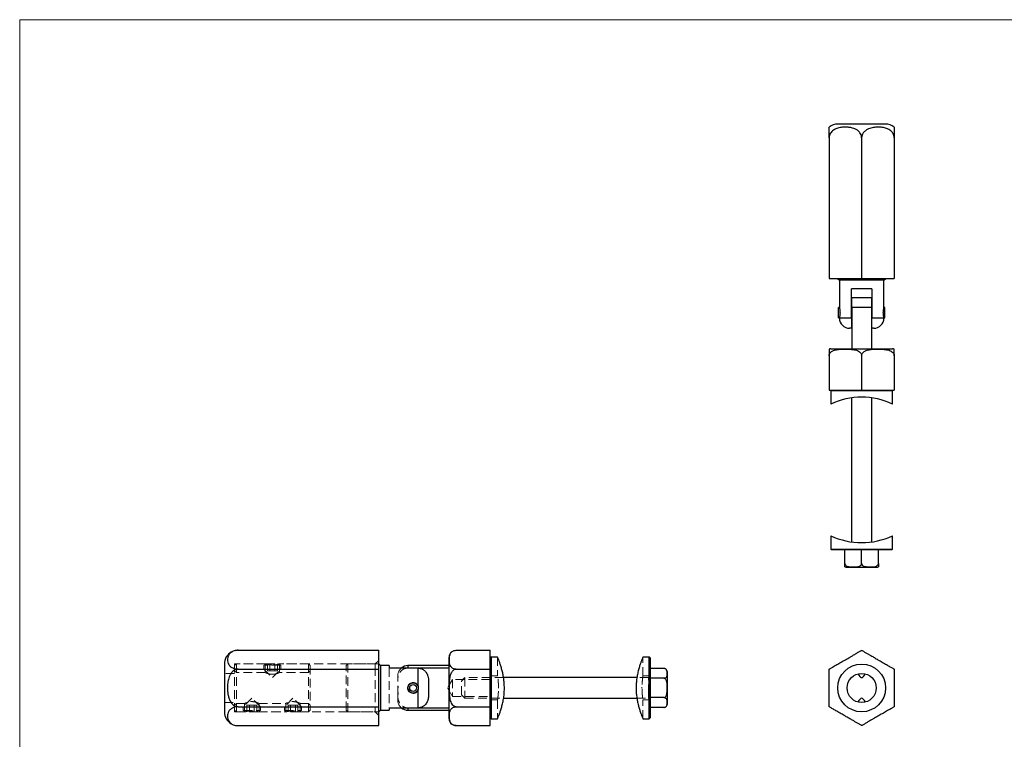
# Model space of a CAD drawing. Units: millimetres. Extents: x 10 to 584, y 10 to 410.
# Drawn here: x 10 to 297, y 200 to 410 of the extents above; entities that cross this region are included whole.
import ezdxf

# ---------------------------------------------------------------- set-up
doc = ezdxf.new("R2010")
doc.units = ezdxf.units.MM
doc.header["$LTSCALE"] = 2
doc.linetypes.add('HIDDEN', pattern=[1.905, 1.27, -0.635])

msp = doc.modelspace()

# ---------------------------------------------------------------- linework, layer by layer
at = {"color": 7, "linetype": 'Continuous', "lineweight": 18}
for p, q in [((584, 410), (10, 410)), ((10, 410), (10, 10))]:
    msp.add_line(p, q, dxfattribs=at)
at = {"color": 7, "linetype": 'Continuous', "lineweight": 25}
for p, q in [((251.94, 379.58), (248.45, 379.58)), ((262.39, 379.58), (251.94, 379.58)), ((245.92, 375.58), (245.92, 334.58)), ((255.42, 375.58), (255.42, 334.58)), ((264.92, 375.58), (264.92, 334.58)), ((245.92, 334.58), (255.42, 334.58)), ((248.42, 334.58), (248.92, 334.08)), ((248.92, 334.08), (248.92, 326.09)), ((261.92, 334.08), (248.92, 334.08)), ((255.42, 334.58), (264.92, 334.58)), ((261.92, 334.08), (262.42, 334.58)), ((261.92, 326.09), (261.92, 334.08)), ((258.42, 331.56), (252.42, 331.56)), ((252.42, 323.06), (252.42, 331.56)), ((258.42, 331.56), (258.42, 323.06)), ((252.52, 329.06), (258.32, 329.06)), ((248.93, 326.06), (248.67, 326.06)), ((248.67, 323.06), (248.67, 326.06)), ((252.52, 326.06), (252.42, 326.06)), ((252.52, 326.06), (252.52, 314.06)), ((258.32, 326.06), (252.52, 326.06)), ((258.42, 326.06), (258.32, 326.06)), ((258.32, 326.06), (258.32, 314.06)), ((262.17, 326.06), (261.91, 326.06)), ((262.17, 323.06), (262.17, 326.06)), ((248.67, 323.06), (248.92, 323.06)), ((248.93, 323.06), (252.42, 323.06)), ((252.42, 323.06), (252.52, 323.06)), ((258.32, 323.06), (258.42, 323.06)), ((258.42, 323.06), (261.91, 323.06)), ((261.91, 323.06), (262.17, 323.06)), ((261.91, 323.06), (261.92, 323.03)), ((252.42, 320.06), (251.92, 320.06)), ((258.92, 320.06), (258.42, 320.06)), ((246.45, 314.06), (255.42, 314.06)), ((255.42, 314.06), (264.39, 314.06)), ((245.92, 312.06), (245.92, 302.06)), ((255.42, 312.06), (255.42, 302.06)), ((264.92, 312.06), (264.92, 302.06)), ((245.92, 302.06), (255.42, 302.06)), ((246.67, 302.06), (246.42, 301.81)), ((246.42, 301.81), (246.42, 297.96)), ((264.42, 301.81), (246.42, 301.81)), ((255.42, 302.06), (264.92, 302.06)), ((264.42, 301.81), (264.17, 302.06)), ((264.42, 297.96), (264.42, 301.81)), ((252.42, 299.74), (252.42, 257.78)), ((258.42, 257.78), (258.42, 299.75)), ((246.42, 259.57), (246.42, 255.71)), ((264.42, 255.71), (264.42, 259.56)), ((246.42, 255.71), (246.67, 255.46)), ((246.42, 255.71), (264.42, 255.71)), ((264.17, 255.46), (246.67, 255.46)), ((250.52, 251.46), (250.52, 255.46)), ((255.42, 251.46), (255.42, 255.46)), ((260.32, 251.46), (260.32, 255.46)), ((264.17, 255.46), (264.42, 255.71)), ((250.76, 250.46), (260.08, 250.46)), ((73.66, 226.18), (114.66, 226.18)), ((114.66, 220.7), (114.66, 226.18)), ((135.18, 206.24), (135.18, 224.18)), ((137.18, 226.18), (147.18, 226.18)), ((147.18, 220.7), (147.18, 226.18)), ((147.43, 224.21), (147.18, 223.96)), ((149.29, 224.21), (147.43, 224.21)), ((147.43, 224.21), (147.43, 206.21)), ((193.53, 224.21), (191.66, 224.21)), ((193.78, 223.96), (193.53, 224.21)), ((193.53, 215.21), (193.53, 224.21)), ((193.78, 223.96), (193.78, 215.21)), ((69.66, 222.18), (69.66, 208.24)), ((115.16, 221.71), (114.66, 222.21)), ((117.68, 221.71), (115.16, 221.71)), ((115.16, 221.71), (115.16, 208.71)), ((117.68, 221.71), (117.68, 220.98)), ((123.18, 221.03), (122.88, 220.98)), ((135.18, 221.71), (123.18, 221.71)), ((123.18, 221.03), (135.18, 221.03)), ((73.66, 220.7), (114.66, 220.7)), ((114.66, 209.73), (114.66, 220.7)), ((126.18, 220.98), (117.68, 220.98)), ((126.18, 215.6), (126.18, 220.98)), ((137.18, 220.7), (147.18, 220.7)), ((147.18, 209.73), (147.18, 220.7)), ((189.91, 218.21), (151.05, 218.21)), ((197.78, 220.87), (193.78, 220.87)), ((198.78, 210.55), (198.78, 219.87)), ((129.18, 217.01), (129.18, 213.41)), ((197.78, 218.04), (193.78, 218.04)), ((126.18, 209.44), (126.18, 214.82)), ((193.53, 206.21), (193.53, 215.21)), ((193.78, 215.21), (193.78, 206.46)), ((197.78, 212.38), (193.78, 212.38)), ((73.66, 209.73), (114.66, 209.73)), ((114.66, 204.24), (114.66, 209.73)), ((137.18, 209.73), (147.18, 209.73)), ((147.18, 204.24), (147.18, 209.73)), ((151.04, 212.21), (189.92, 212.21)), ((197.78, 209.55), (193.78, 209.55)), ((114.66, 208.21), (115.16, 208.71)), ((115.16, 208.71), (117.68, 208.71)), ((117.68, 209.44), (126.18, 209.44)), ((117.68, 209.44), (117.68, 208.71)), ((123.18, 209.39), (135.18, 209.39)), ((123.18, 208.71), (135.18, 208.71)), ((73.66, 204.24), (114.66, 204.24)), ((137.18, 204.24), (147.18, 204.24)), ((147.18, 206.46), (147.43, 206.21)), ((147.43, 206.21), (149.29, 206.21)), ((191.67, 206.21), (193.53, 206.21)), ((193.53, 206.21), (193.78, 206.46))]:
    msp.add_line(p, q, dxfattribs=at)
at = {"color": 7, "linetype": 'HIDDEN', "lineweight": 18}
for p, q in [((149.28, 224.21), (149.28, 218.7)), ((191.68, 218.7), (191.68, 224.21)), ((72.66, 222.21), (72.66, 208.21)), ((81.85, 222.21), (72.66, 222.21)), ((73.16, 222.21), (72.66, 221.71)), ((73.16, 222.21), (73.16, 208.21)), ((81.58, 222.21), (73.16, 222.21)), ((81.85, 222.21), (81.16, 221.81)), ((86.16, 221.81), (81.16, 221.81)), ((81.16, 221.81), (81.16, 220.71)), ((81.56, 222.21), (81.56, 219.7)), ((81.85, 222.21), (85.47, 222.21)), ((82.21, 220.21), (82.21, 222.21)), ((82.94, 220.21), (82.94, 222.21)), ((83.5, 221.9), (83.87, 221.9)), ((84.38, 220.21), (84.38, 222.21)), ((85.1, 220.21), (85.1, 222.21)), ((113.66, 222.21), (85.47, 222.21)), ((86.16, 221.81), (85.47, 222.21)), ((94.16, 222.21), (85.74, 222.21)), ((85.76, 219.7), (85.76, 222.21)), ((86.16, 220.71), (86.16, 221.81)), ((94.16, 208.21), (94.16, 222.21)), ((94.66, 221.71), (94.16, 222.21)), ((94.66, 221.71), (94.66, 208.71)), ((105.66, 222.21), (105.16, 221.71)), ((105.16, 208.71), (105.16, 221.71)), ((105.66, 222.21), (105.66, 208.21)), ((114.66, 222.21), (105.66, 222.21)), ((114.66, 223.21), (113.66, 222.21)), ((113.66, 222.21), (113.66, 221.27)), ((113.66, 221.27), (113.66, 208.21)), ((123.18, 221.03), (123.18, 221.71)), ((72.66, 219.46), (69.66, 219.46)), ((73.16, 219.71), (72.66, 220.21)), ((81.59, 219.71), (73.16, 219.71)), ((81.16, 220.71), (86.16, 220.71)), ((81.16, 220.71), (83.66, 218.21)), ((82.21, 220.21), (82.94, 220.21)), ((82.94, 220.21), (84.38, 220.21)), ((83.89, 219.21), (83.43, 219.2)), ((83.66, 218.21), (86.16, 220.71)), ((84.38, 220.21), (85.1, 220.21)), ((94.16, 219.71), (85.74, 219.71)), ((94.66, 220.21), (94.16, 219.71)), ((117.68, 220.98), (117.68, 209.44)), ((120.18, 217.17), (120.18, 218.71)), ((126.18, 220.98), (126.18, 215.6)), ((139.78, 218.21), (138.78, 217.21)), ((139.78, 218.21), (139.78, 212.21)), ((151.05, 218.21), (139.78, 218.21)), ((149.28, 218.71), (147.18, 218.71)), ((193.28, 218.21), (189.91, 218.21)), ((193.78, 218.71), (191.68, 218.71)), ((193.78, 218.71), (193.28, 218.21)), ((193.28, 213.71), (193.28, 218.21)), ((120.18, 213.25), (120.18, 217.17)), ((120.28, 215.75), (120.18, 215.75)), ((120.28, 215.74), (120.18, 215.74)), ((120.28, 215.69), (120.18, 215.69)), ((120.28, 215.6), (120.18, 215.6)), ((120.28, 215.6), (120.18, 215.6)), ((120.28, 215.58), (120.18, 215.58)), ((120.28, 215.56), (120.18, 215.56)), ((120.28, 215.53), (120.18, 215.53)), ((120.28, 215.53), (120.18, 215.53)), ((120.28, 215.53), (120.18, 215.53)), ((120.28, 215.53), (120.18, 215.53)), ((120.28, 215.53), (120.18, 215.53)), ((120.28, 215.52), (120.18, 215.52)), ((120.28, 215.52), (120.18, 215.52)), ((120.28, 215.52), (120.18, 215.52)), ((120.28, 215.51), (120.18, 215.51)), ((120.28, 215.48), (120.18, 215.48)), ((120.28, 215.47), (120.18, 215.47)), ((120.28, 215.45), (120.18, 215.45)), ((120.28, 215.44), (120.18, 215.44)), ((120.28, 215.42), (120.18, 215.42)), ((120.28, 215.42), (120.18, 215.42)), ((120.28, 215.41), (120.18, 215.41)), ((120.28, 215.41), (120.18, 215.41)), ((120.28, 215.41), (120.18, 215.41)), ((120.28, 215.4), (120.18, 215.4)), ((120.28, 215.4), (120.18, 215.4)), ((120.28, 215.4), (120.18, 215.4)), ((120.28, 215.39), (120.18, 215.39)), ((120.28, 215.39), (120.18, 215.39)), ((120.28, 215.37), (120.18, 215.37)), ((120.28, 215.36), (120.18, 215.36)), ((120.28, 215.35), (120.18, 215.35)), ((120.28, 215.33), (120.18, 215.33)), ((120.28, 215.31), (120.18, 215.31)), ((120.28, 215.28), (120.18, 215.28)), ((120.28, 215.25), (120.18, 215.25)), ((120.28, 215.75), (120.28, 215.62)), ((120.28, 215.45), (120.28, 215.42)), ((120.28, 215.41), (120.28, 215.21)), ((124.68, 216.76), (124.61, 216.76)), ((124.93, 216.74), (124.68, 216.76)), ((136.18, 217.71), (134.68, 215.21)), ((136.18, 217.71), (136.18, 212.71)), ((147.18, 217.71), (136.18, 217.71)), ((138.78, 213.21), (138.78, 217.21)), ((149.57, 215.42), (149.57, 215.15)), ((151.28, 215.35), (151.25, 214.33)), ((191.39, 215.21), (191.39, 215.42)), ((120.28, 215.21), (120.18, 215.21)), ((120.28, 215.2), (120.18, 215.2)), ((120.28, 213.87), (120.18, 213.87)), ((120.28, 213.86), (120.18, 213.86)), ((120.28, 213.82), (120.18, 213.82)), ((120.28, 213.8), (120.18, 213.8)), ((120.28, 213.74), (120.18, 213.74)), ((120.28, 213.74), (120.18, 213.74)), ((120.28, 213.74), (120.18, 213.74)), ((120.28, 213.73), (120.18, 213.73)), ((120.28, 213.68), (120.18, 213.68)), ((120.28, 213.66), (120.18, 213.66)), ((120.28, 213.65), (120.18, 213.65)), ((120.28, 213.62), (120.18, 213.62)), ((120.28, 213.62), (120.18, 213.62)), ((120.28, 213.59), (120.18, 213.59)), ((120.28, 213.59), (120.18, 213.59)), ((120.28, 213.51), (120.18, 213.51)), ((120.28, 213.5), (120.18, 213.5)), ((120.28, 213.5), (120.18, 213.5)), ((120.28, 213.48), (120.18, 213.48)), ((120.28, 213.48), (120.18, 213.48)), ((120.28, 213.48), (120.18, 213.48)), ((120.28, 213.48), (120.18, 213.48)), ((120.28, 213.46), (120.18, 213.46)), ((120.28, 213.46), (120.18, 213.46)), ((120.28, 213.45), (120.18, 213.45)), ((120.28, 213.37), (120.18, 213.37)), ((120.28, 213.37), (120.18, 213.37)), ((120.28, 213.33), (120.18, 213.33)), ((120.28, 213.32), (120.18, 213.32)), ((120.18, 211.71), (120.18, 213.25)), ((126.18, 214.82), (126.18, 209.44)), ((134.68, 215.21), (136.18, 212.71)), ((136.18, 212.71), (147.18, 212.71)), ((138.78, 213.21), (139.78, 212.21)), ((191.39, 215.15), (191.39, 215.21)), ((193.28, 212.21), (193.28, 213.71)), ((69.66, 210.96), (72.66, 210.96)), ((72.66, 210.21), (73.16, 210.71)), ((73.16, 210.71), (75.59, 210.71)), ((77.66, 212.21), (75.16, 209.71)), ((80.16, 209.71), (75.16, 209.71)), ((75.16, 209.71), (75.16, 208.61)), ((75.56, 210.72), (75.56, 208.21)), ((76.94, 210.21), (76.21, 210.21)), ((76.21, 210.21), (76.21, 208.21)), ((76.94, 210.21), (76.94, 208.21)), ((78.38, 210.21), (76.94, 210.21)), ((80.16, 209.71), (77.66, 212.21)), ((77.66, 211.23), (77.89, 211.21)), ((79.1, 210.21), (78.38, 210.21)), ((78.38, 210.21), (78.38, 208.21)), ((79.1, 210.21), (79.1, 208.21)), ((79.74, 210.71), (87.59, 210.71)), ((79.76, 208.21), (79.76, 210.72)), ((80.16, 208.61), (80.16, 209.71)), ((89.66, 212.21), (87.16, 209.71)), ((92.16, 209.71), (87.16, 209.71)), ((87.16, 209.71), (87.16, 208.61)), ((87.56, 210.72), (87.56, 208.21)), ((88.94, 210.21), (88.21, 210.21)), ((88.21, 210.21), (88.21, 208.21)), ((88.94, 210.21), (88.94, 208.21)), ((90.38, 210.21), (88.94, 210.21)), ((92.16, 209.71), (89.66, 212.21)), ((89.66, 211.23), (89.89, 211.21)), ((91.1, 210.21), (90.38, 210.21)), ((90.38, 210.21), (90.38, 208.21)), ((91.1, 210.21), (91.1, 208.21)), ((91.74, 210.71), (94.16, 210.71)), ((91.76, 208.21), (91.76, 210.72)), ((92.16, 208.61), (92.16, 209.71)), ((94.16, 210.71), (94.66, 210.21)), ((139.78, 212.21), (151.04, 212.21)), ((147.18, 211.71), (149.28, 211.71)), ((149.28, 211.71), (149.28, 206.21)), ((189.92, 212.21), (193.28, 212.21)), ((191.68, 206.21), (191.68, 211.71)), ((191.68, 211.71), (193.78, 211.71)), ((193.28, 212.21), (193.78, 211.71)), ((72.66, 208.71), (73.16, 208.21)), ((72.66, 208.21), (75.85, 208.21)), ((73.16, 208.21), (75.58, 208.21)), ((75.16, 208.61), (80.16, 208.61)), ((75.16, 208.61), (75.85, 208.21)), ((79.47, 208.21), (75.85, 208.21)), ((77.66, 208.53), (77.5, 208.53)), ((77.87, 208.52), (77.66, 208.53)), ((79.47, 208.21), (80.16, 208.61)), ((79.47, 208.21), (87.85, 208.21)), ((79.74, 208.21), (87.58, 208.21)), ((87.16, 208.61), (92.16, 208.61)), ((87.16, 208.61), (87.85, 208.21)), ((91.47, 208.21), (87.85, 208.21)), ((89.66, 208.53), (89.5, 208.53)), ((91.47, 208.21), (92.16, 208.61)), ((91.47, 208.21), (113.66, 208.21)), ((91.74, 208.21), (94.16, 208.21)), ((94.16, 208.21), (94.66, 208.71)), ((105.16, 208.71), (105.66, 208.21)), ((105.66, 208.21), (114.66, 208.21)), ((113.66, 208.21), (114.66, 207.21)), ((123.18, 208.71), (123.18, 209.39))]:
    msp.add_line(p, q, dxfattribs=at)
at = {"color": 8, "linetype": 'Continuous', "lineweight": 25}
for p, q in [((123.18, 221.71), (123.18, 221.03)), ((123.18, 209.39), (123.18, 208.71))]:
    msp.add_line(p, q, dxfattribs=at)
at = {"color": 7, "linetype": 'Continuous', "lineweight": 25, "flags": 128}
for points in [[(73.43, 226.17), (72.76, 226.08), (72.69, 226.06)], [(198.11, 220.81), (197.93, 220.86), (197.73, 220.87)], [(136.49, 204.36), (136.85, 204.27), (137.25, 204.24)]]:
    msp.add_lwpolyline(points, dxfattribs=at)
at = {"color": 7, "linetype": 'Continuous', "lineweight": 25}
for centre, radius in [((255.42, 215.21), 6.97), ((255.42, 215.21), 4.25), ((124.68, 215.21), 1.5), ((124.68, 215.21), 1)]:
    msp.add_circle(centre, radius, dxfattribs=at)
at = {"color": 7, "linetype": 'HIDDEN', "lineweight": 18}
msp.add_circle((124.68, 215.21), 1.6, dxfattribs=at)
at = {"color": 7, "linetype": 'Continuous', "lineweight": 25}
for centre, radius, start, end in [((248.45, 375.58), 4, 90, 129.2296), ((262.39, 375.58), 4, 50.7525, 90), ((251.92, 323.06), 3, 180.6744, 270), ((258.92, 323.06), 3, 270, 359.3186), ((246.45, 312.06), 2, 90, 105.4006), ((264.39, 312.06), 2, 74.6051, 90), ((255.42, 278.76), 21.2, 64.879, 115.0673), ((255.42, 278.76), 21.2, 244.879, 295.0673), ((250.76, 251.46), 1, 255.8965, 270), ((260.08, 251.46), 1, 270, 284.1191), ((73.66, 222.18), 4, 118.1739, 180), ((73.66, 222.18), 4, 91.5557, 93.3076), ((137.18, 224.18), 2, 129.6523, 180), ((123.18, 218.71), 3, 90, 130.9373), ((197.78, 219.87), 1, 0, 51.9285), ((197.78, 210.55), 1, 306.6417, 0), ((73.66, 208.24), 4, 180, 240.314), ((123.18, 211.71), 3, 229.0627, 270), ((137.18, 206.24), 2, 180, 231.6116)]:
    msp.add_arc(centre, radius, start, end, dxfattribs=at)
at = {"color": 7, "linetype": 'HIDDEN', "lineweight": 18}
for centre, radius, start, end in [((123.18, 218.71), 3, 130.9373, 180), ((124.68, 215.21), 1.55, 343.8468, 24.6022), ((123.18, 211.71), 3, 180, 229.0627)]:
    msp.add_arc(centre, radius, start, end, dxfattribs=at)
at = {"color": 7, "linetype": 'Continuous', "lineweight": 25}
for points, knots in [([(245.92, 375.58), (245.92, 375.82), (245.92, 376.28), (245.92, 376.85), (245.92, 377.28), (245.92, 377.66), (245.92, 378.01), (245.92, 378.37), (245.92, 378.6), (245.92, 378.71), (245.92, 378.68), (245.92, 378.68)], [0, 0, 0, 0, 0.100919, 0.201507, 0.275383, 0.351351, 0.465168, 0.581999, 0.788278, 0.999749, 1, 1, 1, 1]), ([(255.42, 375.58), (255.42, 375.65), (255.41, 375.95), (255.28, 376.47), (254.96, 377.02), (254.58, 377.45), (254.1, 377.83), (253.48, 378.17), (252.65, 378.46), (251.71, 378.64), (250.6, 378.7), (249.42, 378.62), (248.41, 378.38), (247.66, 378.07), (247.17, 377.78), (246.7, 377.4), (246.29, 376.9), (245.98, 376.28), (245.94, 375.8), (245.92, 375.58)], [0, 0, 0, 0, 0.015422, 0.064561, 0.11579, 0.15605, 0.197438, 0.261828, 0.327892, 0.413357, 0.500077, 0.60385, 0.709796, 0.756039, 0.80288, 0.84921, 0.897135, 0.952257, 1, 1, 1, 1]), ([(264.92, 375.58), (264.9, 375.82), (264.86, 376.28), (264.58, 376.85), (264.25, 377.28), (263.83, 377.66), (263.3, 378.01), (262.48, 378.37), (261.43, 378.62), (260.14, 378.71), (259.03, 378.63), (258.12, 378.43), (257.37, 378.18), (256.72, 377.83), (256.21, 377.39), (255.82, 376.94), (255.49, 376.34), (255.45, 375.83), (255.42, 375.58)], [0, 0, 0, 0, 0.050477, 0.100789, 0.13774, 0.175737, 0.232665, 0.291101, 0.394276, 0.500049, 0.613768, 0.671945, 0.730693, 0.810038, 0.849606, 0.890161, 0.946658, 1, 1, 1, 1]), ([(264.92, 378.68), (264.92, 378.66), (264.92, 378.63), (264.92, 378.43), (264.92, 378.18), (264.92, 377.83), (264.92, 377.39), (264.92, 376.94), (264.92, 376.34), (264.92, 375.83), (264.92, 375.58)], [0, 0, 0, 0, 0.227399, 0.343774, 0.461291, 0.620009, 0.699158, 0.780283, 0.893297, 1, 1, 1, 1]), ([(252.52, 326.06), (252.52, 326.37), (252.52, 326.98), (252.52, 327.81), (252.52, 328.46), (252.52, 328.86), (252.52, 329.04), (252.52, 329.05), (252.52, 329.06)], [0, 0, 0, 0, 0.168263, 0.336364, 0.508821, 0.69613, 0.846044, 1, 1, 1, 1]), ([(258.32, 329.06), (258.32, 329.05), (258.32, 329.04), (258.32, 328.87), (258.32, 328.6), (258.32, 328.31), (258.32, 327.93), (258.32, 327.5), (258.32, 327.03), (258.32, 326.55), (258.32, 326.22), (258.32, 326.06)], [0, 0, 0, 0, 0.160294, 0.324532, 0.42403, 0.52601, 0.625631, 0.728756, 0.818963, 0.912228, 1, 1, 1, 1]), ([(248.93, 326.09), (248.93, 326.1), (248.92, 326.11), (248.96, 325.97), (249.02, 325.67), (249.08, 325.24), (249.11, 324.73), (249.11, 324.21), (249.06, 323.73), (248.99, 323.34), (248.95, 323.14), (248.94, 323.07), (248.93, 323.06)], [0, 0, 0, 0, 0.045381, 0.158747, 0.27338, 0.39079, 0.508298, 0.622853, 0.736073, 0.851584, 0.969483, 1, 1, 1, 1]), ([(261.91, 323.06), (261.9, 323.12), (261.87, 323.24), (261.8, 323.62), (261.75, 324.09), (261.73, 324.61), (261.75, 325.12), (261.81, 325.57), (261.87, 325.91), (261.92, 326.1), (261.92, 326.09), (261.92, 326.09)], [0, 0, 0, 0, 0.116621, 0.233166, 0.351161, 0.467659, 0.581261, 0.695135, 0.811949, 0.929877, 1, 1, 1, 1]), ([(248.93, 323.03), (248.92, 323.02), (248.92, 323), (248.93, 323.04), (248.93, 323.06)], [0, 0, 0, 0, 0.292736, 1, 1, 1, 1]), ([(252.42, 323.06), (252.42, 323.01), (252.42, 322.66), (252.42, 322.01), (252.42, 321.22), (252.42, 320.59), (252.42, 320.24), (252.42, 320.08), (252.42, 320.07), (252.42, 320.06)], [0, 0, 0, 0, 0.028819, 0.190297, 0.352653, 0.522767, 0.709994, 0.853475, 1, 1, 1, 1]), ([(258.42, 320.06), (258.42, 320.07), (258.42, 320.1), (258.42, 320.39), (258.42, 320.78), (258.42, 321.14), (258.42, 321.57), (258.42, 322.18), (258.42, 322.71), (258.42, 323.04), (258.42, 323.06)], [0, 0, 0, 0, 0.219828, 0.42005, 0.519643, 0.622256, 0.718532, 0.818421, 0.989968, 1, 1, 1, 1]), ([(245.92, 312.06), (245.93, 312.18), (245.95, 312.42), (246.14, 312.8), (246.44, 313.12), (246.83, 313.38), (247.28, 313.59), (247.81, 313.75), (248.61, 313.9), (249.86, 314), (251.34, 314), (252.64, 313.91), (253.56, 313.75), (254.21, 313.54), (254.76, 313.24), (255.14, 312.88), (255.38, 312.47), (255.41, 312.2), (255.42, 312.06)], [0, 0, 0, 0, 0.02823, 0.056349, 0.102036, 0.140559, 0.180044, 0.235237, 0.291054, 0.404792, 0.579233, 0.699493, 0.766623, 0.834628, 0.884897, 0.935492, 0.967746, 1, 1, 1, 1]), ([(245.92, 313.99), (245.92, 313.98), (245.92, 313.97), (245.92, 313.82), (245.92, 313.62), (245.92, 313.36), (245.92, 313.11), (245.92, 312.77), (245.92, 312.4), (245.92, 312.15), (245.92, 312.06)], [0, 0, 0, 0, 0.319034, 0.480573, 0.644161, 0.724067, 0.805761, 0.881389, 0.95774, 1, 1, 1, 1]), ([(255.42, 312.06), (255.43, 312.18), (255.45, 312.42), (255.64, 312.8), (255.94, 313.12), (256.33, 313.38), (256.78, 313.59), (257.31, 313.75), (258.11, 313.9), (259.36, 314), (260.84, 314), (262.14, 313.91), (263.06, 313.75), (263.71, 313.54), (264.26, 313.24), (264.64, 312.88), (264.88, 312.47), (264.91, 312.2), (264.92, 312.06)], [0, 0, 0, 0, 0.0282298, 0.0563491, 0.1020362, 0.1405591, 0.180044, 0.2352372, 0.2910544, 0.4047916, 0.5792327, 0.6994926, 0.7666231, 0.8346281, 0.8848971, 0.9354918, 0.967746, 1, 1, 1, 1]), ([(264.92, 312.06), (264.92, 312.12), (264.92, 312.3), (264.92, 312.62), (264.92, 313.04), (264.92, 313.39), (264.92, 313.65), (264.92, 313.86), (264.92, 313.96), (264.92, 314.01), (264.92, 313.99), (264.92, 313.99)], [0, 0, 0, 0, 0.029645, 0.083755, 0.160922, 0.282234, 0.398938, 0.51829, 0.758056, 0.9999, 1, 1, 1, 1]), ([(250.52, 251.46), (250.53, 251.41), (250.53, 251.3), (250.61, 251.12), (250.8, 250.91), (251.14, 250.71), (251.61, 250.58), (252.23, 250.5), (252.98, 250.48), (253.84, 250.51), (254.53, 250.6), (255, 250.81), (255.23, 250.99), (255.37, 251.2), (255.42, 251.36), (255.42, 251.45), (255.42, 251.46)], [0, 0, 0, 0, 0.023581, 0.050155, 0.092246, 0.162223, 0.254291, 0.348855, 0.500086, 0.655393, 0.812758, 0.869184, 0.925974, 0.959214, 0.992754, 1, 1, 1, 1]), ([(250.52, 250.5), (250.52, 250.5), (250.52, 250.49), (250.52, 250.53), (250.52, 250.65), (250.52, 250.85), (250.52, 251.03), (250.52, 251.23), (250.52, 251.37), (250.52, 251.45), (250.52, 251.46)], [0, 0, 0, 0, 0.147199, 0.391952, 0.662374, 0.763897, 0.866055, 0.930259, 0.98546, 1, 1, 1, 1]), ([(255.42, 251.46), (255.43, 251.4), (255.44, 251.28), (255.53, 251.09), (255.74, 250.87), (256.13, 250.67), (256.67, 250.55), (257.41, 250.49), (258.18, 250.49), (258.99, 250.53), (259.56, 250.65), (259.96, 250.85), (260.17, 251.03), (260.28, 251.23), (260.32, 251.37), (260.32, 251.45), (260.32, 251.46)], [0, 0, 0, 0, 0.02747, 0.054847, 0.0994363, 0.1755356, 0.2841471, 0.3955584, 0.5735796, 0.6959615, 0.8311791, 0.8819428, 0.9330246, 0.9651281, 0.9927296, 1, 1, 1, 1]), ([(260.32, 251.46), (260.32, 251.4), (260.32, 251.28), (260.32, 251.09), (260.32, 250.87), (260.32, 250.67), (260.32, 250.55), (260.32, 250.5), (260.32, 250.5), (260.32, 250.5)], [0, 0, 0, 0, 0.0549433, 0.1097007, 0.1988847, 0.3510925, 0.5683287, 0.7911648, 1, 1, 1, 1]), ([(73.66, 226.18), (73.59, 226.18), (73.29, 226.17), (72.77, 226.1), (72.22, 225.92), (71.79, 225.69), (71.41, 225.42), (71.07, 225.06), (70.78, 224.58), (70.6, 224.04), (70.54, 223.4), (70.62, 222.72), (70.86, 222.13), (71.17, 221.7), (71.46, 221.41), (71.84, 221.15), (72.34, 220.91), (72.96, 220.73), (73.44, 220.71), (73.66, 220.7)], [0, 0, 0, 0, 0.015422, 0.064561, 0.11579, 0.15605, 0.197438, 0.261828, 0.327892, 0.413357, 0.500077, 0.60385, 0.709796, 0.756039, 0.80288, 0.84921, 0.897135, 0.952257, 1, 1, 1, 1]), ([(137.18, 220.7), (137.06, 220.7), (136.82, 220.71), (136.44, 220.82), (136.12, 221), (135.86, 221.22), (135.56, 221.59), (135.34, 222.14), (135.25, 222.97), (135.24, 223.82), (135.33, 224.58), (135.49, 225.11), (135.7, 225.48), (136, 225.8), (136.36, 226.02), (136.77, 226.16), (137.04, 226.17), (137.18, 226.18)], [0, 0, 0, 0, 0.028232, 0.056353, 0.102043, 0.141001, 0.180059, 0.292091, 0.40474, 0.579193, 0.699461, 0.767128, 0.834617, 0.884889, 0.935487, 0.967744, 1, 1, 1, 1]), ([(151.28, 215.21), (151.27, 215.68), (151.25, 216.64), (151.09, 218.03), (150.86, 219.35), (150.56, 220.57), (150.23, 221.68), (149.9, 222.64), (149.61, 223.41), (149.4, 223.93), (149.28, 224.2), (149.29, 224.18), (149.29, 224.18)], [0, 0, 0, 0, 0.099118, 0.201307, 0.300376, 0.402025, 0.506891, 0.614532, 0.723839, 0.836665, 0.940005, 1, 1, 1, 1]), ([(191.66, 224.18), (191.67, 224.19), (191.68, 224.21), (191.59, 224), (191.42, 223.59), (191.17, 222.95), (190.87, 222.12), (190.54, 221.09), (190.21, 219.86), (189.93, 218.46), (189.73, 216.98), (189.66, 215.46), (189.69, 214.01), (189.83, 212.62), (190.05, 211.33), (190.33, 210.11), (190.65, 208.99), (190.98, 207.99), (191.29, 207.17), (191.52, 206.58), (191.66, 206.25), (191.67, 206.24), (191.67, 206.23)], [0, 0, 0, 0, 0.023379, 0.071892, 0.121776, 0.171114, 0.2217, 0.274604, 0.328937, 0.383532, 0.439931, 0.490853, 0.543476, 0.591107, 0.640017, 0.689772, 0.740755, 0.794656, 0.850098, 0.904073, 0.959857, 1, 1, 1, 1]), ([(245.92, 220.7), (245.94, 220.71), (245.98, 220.73), (246.27, 220.89), (246.6, 221.09), (247.01, 221.32), (247.54, 221.63), (248.36, 222.11), (249.41, 222.71), (250.7, 223.46), (251.81, 224.1), (252.72, 224.62), (253.47, 225.06), (254.12, 225.43), (254.64, 225.73), (255.02, 225.95), (255.35, 226.14), (255.4, 226.17), (255.42, 226.18)], [0, 0, 0, 0, 0.0504768, 0.1007885, 0.1377393, 0.1757362, 0.2326642, 0.2911004, 0.3942751, 0.5000476, 0.6137667, 0.6722534, 0.7306933, 0.8100384, 0.849606, 0.8901612, 0.946658, 1, 1, 1, 1]), ([(255.42, 226.18), (255.42, 226.18), (255.43, 226.17), (255.57, 226.1), (255.88, 225.92), (256.26, 225.69), (256.74, 225.42), (257.37, 225.06), (258.2, 224.58), (259.14, 224.04), (260.24, 223.4), (261.42, 222.72), (262.43, 222.13), (263.18, 221.7), (263.68, 221.41), (264.14, 221.15), (264.55, 220.91), (264.86, 220.73), (264.9, 220.71), (264.92, 220.7)], [0, 0, 0, 0, 0.015422, 0.064561, 0.11579, 0.15605, 0.197438, 0.261828, 0.327892, 0.413357, 0.500077, 0.60385, 0.709796, 0.756039, 0.80288, 0.84921, 0.897135, 0.952257, 1, 1, 1, 1]), ([(73.66, 220.7), (73.42, 220.67), (72.96, 220.62), (72.39, 220.3), (71.96, 219.91), (71.57, 219.44), (71.23, 218.82), (70.87, 217.87), (70.61, 216.66), (70.54, 215.34), (70.59, 214.15), (70.74, 213.09), (71.03, 212.05), (71.41, 211.23), (71.85, 210.63), (72.3, 210.19), (72.9, 209.81), (73.41, 209.75), (73.66, 209.73)], [0, 0, 0, 0, 0.050473, 0.100781, 0.13822, 0.175721, 0.233335, 0.291077, 0.395442, 0.500031, 0.576968, 0.654046, 0.730715, 0.810054, 0.850148, 0.890169, 0.946662, 1, 1, 1, 1]), ([(126.18, 220.98), (126.23, 220.98), (126.58, 220.97), (127.23, 220.81), (128.02, 220.32), (128.65, 219.57), (129, 218.7), (129.16, 217.82), (129.17, 217.29), (129.18, 217.01)], [0, 0, 0, 0, 0.028819, 0.190297, 0.352652, 0.522767, 0.709994, 0.853475, 1, 1, 1, 1]), ([(137.18, 209.73), (137.12, 209.73), (136.94, 209.74), (136.62, 209.86), (136.2, 210.2), (135.85, 210.77), (135.59, 211.47), (135.38, 212.45), (135.26, 213.7), (135.25, 215.16), (135.25, 216.56), (135.35, 217.91), (135.58, 218.96), (135.88, 219.68), (136.13, 220.11), (136.47, 220.46), (136.84, 220.67), (137.09, 220.69), (137.18, 220.7)], [0, 0, 0, 0, 0.01482, 0.041871, 0.080448, 0.141094, 0.200014, 0.25911, 0.379396, 0.499903, 0.60769, 0.715425, 0.82214, 0.86259, 0.902916, 0.940716, 0.978877, 1, 1, 1, 1]), ([(197.78, 218.04), (197.83, 218.04), (197.94, 218.05), (198.12, 218.09), (198.33, 218.2), (198.53, 218.4), (198.66, 218.67), (198.74, 219.03), (198.76, 219.46), (198.73, 219.96), (198.64, 220.35), (198.43, 220.63), (198.25, 220.76), (198.04, 220.84), (197.88, 220.87), (197.79, 220.87), (197.78, 220.87)], [0, 0, 0, 0, 0.023581, 0.050155, 0.092246, 0.162223, 0.254292, 0.348855, 0.500087, 0.655393, 0.812758, 0.869184, 0.925974, 0.959214, 0.992753, 1, 1, 1, 1]), ([(245.92, 209.73), (245.92, 209.75), (245.92, 209.8), (245.92, 210.12), (245.92, 210.51), (245.92, 210.98), (245.92, 211.6), (245.92, 212.55), (245.92, 213.76), (245.92, 215.25), (245.92, 216.53), (245.92, 217.58), (245.92, 218.45), (245.92, 219.19), (245.92, 219.79), (245.92, 220.23), (245.92, 220.61), (245.92, 220.67), (245.92, 220.7)], [0, 0, 0, 0, 0.0504768, 0.1007885, 0.1377394, 0.1757362, 0.2326642, 0.2911004, 0.3942751, 0.5000476, 0.6137667, 0.6722534, 0.7306933, 0.8100384, 0.849606, 0.8901612, 0.946658, 1, 1, 1, 1]), ([(264.92, 220.7), (264.92, 220.67), (264.92, 220.62), (264.92, 220.3), (264.92, 219.91), (264.92, 219.44), (264.92, 218.82), (264.92, 217.88), (264.92, 216.66), (264.92, 215.17), (264.92, 213.89), (264.92, 212.84), (264.92, 211.97), (264.92, 211.23), (264.92, 210.63), (264.92, 210.19), (264.92, 209.81), (264.92, 209.75), (264.92, 209.73)], [0, 0, 0, 0, 0.0504768, 0.1007885, 0.1377394, 0.1757362, 0.2326642, 0.2911004, 0.3942751, 0.5000476, 0.6137667, 0.6722534, 0.7306933, 0.8100384, 0.849606, 0.8901612, 0.946658, 1, 1, 1, 1]), ([(126.18, 214.82), (126.12, 214.66), (126, 214.33), (125.62, 213.95), (125.15, 213.7), (124.63, 213.63), (124.12, 213.74), (123.67, 214), (123.33, 214.39), (123.13, 214.89), (123.11, 215.41), (123.26, 215.91), (123.57, 216.33), (124, 216.64), (124.51, 216.78), (125.03, 216.75), (125.51, 216.55), (125.9, 216.2), (126.1, 215.86), (126.17, 215.65), (126.18, 215.6)], [0, 0, 0, 0, 0.0582985, 0.1165596, 0.1755451, 0.2337823, 0.290572, 0.3474972, 0.4058923, 0.4648447, 0.5225937, 0.5792887, 0.6366164, 0.6953336, 0.7540993, 0.8113884, 0.8680096, 0.9257769, 0.9847385, 1, 1, 1, 1]), ([(126.18, 214.82), (126.21, 214.99), (126.25, 215.25), (126.2, 215.51), (126.18, 215.6)], [0, 0, 0, 0, 0.644275, 1, 1, 1, 1]), ([(197.78, 212.38), (197.84, 212.39), (197.96, 212.4), (198.15, 212.51), (198.37, 212.74), (198.57, 213.2), (198.69, 213.83), (198.75, 214.68), (198.75, 215.57), (198.71, 216.5), (198.59, 217.16), (198.39, 217.63), (198.21, 217.86), (198.01, 218), (197.87, 218.04), (197.79, 218.04), (197.78, 218.04)], [0, 0, 0, 0, 0.02747, 0.054847, 0.099437, 0.175536, 0.284147, 0.395558, 0.573579, 0.695961, 0.831179, 0.881942, 0.933024, 0.965127, 0.992729, 1, 1, 1, 1]), ([(129.18, 213.41), (129.17, 213), (129.14, 212.22), (128.85, 211.29), (128.46, 210.64), (128.1, 210.22), (127.67, 209.87), (127.06, 209.56), (126.53, 209.45), (126.2, 209.44), (126.18, 209.44)], [0, 0, 0, 0, 0.219828, 0.42005, 0.519643, 0.622256, 0.718532, 0.818421, 0.989969, 1, 1, 1, 1]), ([(149.29, 206.23), (149.28, 206.22), (149.27, 206.19), (149.34, 206.35), (149.49, 206.72), (149.72, 207.31), (150.01, 208.09), (150.34, 209.08), (150.67, 210.27), (150.97, 211.62), (151.19, 213.11), (151.28, 214.32), (151.28, 215.03), (151.28, 215.21)], [0, 0, 0, 0, 0.019945, 0.123317, 0.219971, 0.319204, 0.420353, 0.524063, 0.632253, 0.743586, 0.850999, 0.962124, 1, 1, 1, 1]), ([(197.78, 209.55), (197.84, 209.56), (197.96, 209.56), (198.15, 209.62), (198.37, 209.73), (198.57, 209.96), (198.69, 210.28), (198.75, 210.7), (198.75, 211.15), (198.71, 211.61), (198.59, 211.94), (198.39, 212.18), (198.21, 212.29), (198.01, 212.36), (197.87, 212.38), (197.79, 212.38), (197.78, 212.38)], [0, 0, 0, 0, 0.02747, 0.054847, 0.099437, 0.175536, 0.284147, 0.395558, 0.573579, 0.695961, 0.831179, 0.881942, 0.933024, 0.965127, 0.992729, 1, 1, 1, 1]), ([(73.66, 209.73), (73.42, 209.71), (72.96, 209.69), (72.39, 209.53), (71.96, 209.34), (71.58, 209.1), (71.23, 208.79), (70.87, 208.32), (70.62, 207.71), (70.53, 206.97), (70.61, 206.32), (70.81, 205.8), (71.06, 205.37), (71.41, 204.99), (71.85, 204.69), (72.3, 204.47), (72.9, 204.28), (73.41, 204.26), (73.66, 204.24)], [0, 0, 0, 0, 0.0504768, 0.1007885, 0.1377393, 0.1757362, 0.2326642, 0.2911004, 0.3942751, 0.5000476, 0.6137667, 0.6722534, 0.7306933, 0.8100384, 0.849606, 0.8901612, 0.946658, 1, 1, 1, 1]), ([(137.18, 204.24), (137.06, 204.25), (136.82, 204.26), (136.44, 204.37), (136.12, 204.54), (135.86, 204.77), (135.65, 205.03), (135.49, 205.33), (135.34, 205.8), (135.24, 206.51), (135.24, 207.37), (135.33, 208.12), (135.49, 208.65), (135.7, 209.03), (136, 209.35), (136.36, 209.56), (136.77, 209.7), (137.04, 209.72), (137.18, 209.73)], [0, 0, 0, 0, 0.02823, 0.056349, 0.102036, 0.140559, 0.180043, 0.235512, 0.291057, 0.404794, 0.579234, 0.699494, 0.766624, 0.834629, 0.884897, 0.935492, 0.967746, 1, 1, 1, 1]), ([(255.42, 204.24), (255.42, 204.24), (255.41, 204.25), (255.28, 204.32), (254.96, 204.51), (254.58, 204.73), (254.1, 205), (253.48, 205.37), (252.65, 205.84), (251.71, 206.39), (250.6, 207.02), (249.42, 207.71), (248.41, 208.29), (247.66, 208.72), (247.17, 209.01), (246.7, 209.27), (246.29, 209.51), (245.98, 209.69), (245.94, 209.72), (245.92, 209.73)], [0, 0, 0, 0, 0.015422, 0.064561, 0.11579, 0.15605, 0.197438, 0.261828, 0.327892, 0.413357, 0.500077, 0.60385, 0.709796, 0.756039, 0.80288, 0.84921, 0.897135, 0.952257, 1, 1, 1, 1]), ([(264.92, 209.73), (264.9, 209.71), (264.86, 209.69), (264.58, 209.53), (264.25, 209.34), (263.83, 209.1), (263.3, 208.79), (262.48, 208.32), (261.43, 207.71), (260.14, 206.97), (259.03, 206.32), (258.12, 205.8), (257.37, 205.37), (256.72, 204.99), (256.21, 204.69), (255.82, 204.47), (255.49, 204.28), (255.45, 204.26), (255.42, 204.24)], [0, 0, 0, 0, 0.0504768, 0.1007885, 0.1377393, 0.1757362, 0.2326642, 0.2911004, 0.3942751, 0.5000476, 0.6137667, 0.6722534, 0.7306933, 0.8100384, 0.849606, 0.8901612, 0.946658, 1, 1, 1, 1]), ([(122.67, 209.44), (122.68, 209.44), (122.84, 209.4), (123.02, 209.39), (123.18, 209.39)], [0, 0, 0, 0, 0.058867, 1, 1, 1, 1])]:
    msp.add_open_spline(points, degree=3, knots=knots, dxfattribs=at)
at = {"color": 7, "linetype": 'HIDDEN', "lineweight": 18}
for points, knots in [([(83.66, 221.89), (83.43, 221.9), (82.97, 221.91), (82.35, 222.01), (81.87, 222.12), (81.59, 222.2), (81.58, 222.2), (81.58, 222.2)], [0, 0, 0, 0, 0.208187, 0.416141, 0.630074, 0.848342, 1, 1, 1, 1]), ([(85.74, 222.21), (85.73, 222.2), (85.72, 222.2), (85.42, 222.11), (84.95, 222.01), (84.33, 221.91), (83.87, 221.89), (83.66, 221.89)], [0, 0, 0, 0, 0.169818, 0.37517, 0.587136, 0.80532, 1, 1, 1, 1]), ([(81.59, 219.7), (81.58, 219.7), (81.57, 219.71), (81.77, 219.61), (82.16, 219.46), (82.73, 219.28), (83.28, 219.2), (83.59, 219.19), (83.66, 219.19)], [0, 0, 0, 0, 0.104837, 0.297223, 0.498448, 0.71726, 0.938502, 1, 1, 1, 1]), ([(83.66, 219.19), (83.88, 219.2), (84.32, 219.22), (84.92, 219.38), (85.4, 219.55), (85.71, 219.69), (85.73, 219.7), (85.74, 219.7)], [0, 0, 0, 0, 0.198446, 0.396325, 0.608343, 0.832205, 1, 1, 1, 1]), ([(122.88, 220.98), (122.68, 220.95), (122.16, 220.9), (121.43, 220.45), (120.78, 219.74), (120.38, 218.88), (120.2, 218), (120.19, 217.45), (120.18, 217.17)], [0, 0, 0, 0, 0.120096, 0.297938, 0.480389, 0.678552, 0.839033, 1, 1, 1, 1]), ([(149.57, 215.21), (149.57, 215.4), (149.56, 215.79), (149.54, 216.36), (149.5, 216.9), (149.46, 217.39), (149.41, 217.82), (149.36, 218.18), (149.32, 218.45), (149.29, 218.63), (149.28, 218.71), (149.28, 218.7), (149.28, 218.7)], [0, 0, 0, 0, 0.104853, 0.212772, 0.317617, 0.425454, 0.531198, 0.639971, 0.746289, 0.855744, 0.961088, 1, 1, 1, 1]), ([(191.68, 218.7), (191.68, 218.7), (191.68, 218.7), (191.66, 218.59), (191.63, 218.39), (191.58, 218.1), (191.54, 217.72), (191.49, 217.27), (191.44, 216.77), (191.41, 216.21), (191.39, 215.63), (191.39, 215.04), (191.4, 214.46), (191.43, 213.9), (191.47, 213.38), (191.51, 212.9), (191.56, 212.49), (191.61, 212.16), (191.65, 211.91), (191.67, 211.76), (191.68, 211.7), (191.68, 211.71), (191.68, 211.71)], [0, 0, 0, 0, 0.0347753, 0.0869573, 0.1406405, 0.1930715, 0.246988, 0.3000304, 0.3546063, 0.4076843, 0.4623371, 0.5147972, 0.5687985, 0.6209566, 0.6746018, 0.7272381, 0.7813701, 0.8345228, 0.8892288, 0.9421361, 0.9966142, 1, 1, 1, 1]), ([(120.28, 215.6), (120.28, 215.6), (120.28, 215.6), (120.28, 215.57), (120.28, 215.51), (120.28, 215.45), (120.28, 215.41)], [0, 0, 0, 0, 0.187021, 0.373891, 0.56061, 1, 1, 1, 1]), ([(120.18, 213.25), (120.19, 212.95), (120.2, 212.36), (120.38, 211.6), (120.64, 210.99), (120.93, 210.52), (121.31, 210.11), (121.74, 209.79), (122.2, 209.56), (122.52, 209.48), (122.67, 209.44)], [0, 0, 0, 0, 0.179286, 0.357904, 0.469055, 0.580112, 0.691948, 0.803711, 0.904896, 1, 1, 1, 1]), ([(120.28, 213.87), (120.28, 213.87), (120.28, 213.86), (120.28, 213.83), (120.28, 213.78), (120.28, 213.75), (120.28, 213.73)], [0, 0, 0, 0, 0.2799287, 0.5596228, 0.7799457, 1, 1, 1, 1]), ([(120.28, 213.73), (120.28, 213.72), (120.28, 213.69), (120.28, 213.65), (120.28, 213.64), (120.28, 213.62)], [0, 0, 0, 0, 0.280159, 0.560243, 1, 1, 1, 1]), ([(120.28, 213.62), (120.28, 213.61), (120.28, 213.58), (120.28, 213.52), (120.28, 213.5), (120.28, 213.48)], [0, 0, 0, 0, 0.558271, 0.779089, 1, 1, 1, 1]), ([(120.28, 213.48), (120.28, 213.46), (120.28, 213.42), (120.28, 213.39), (120.28, 213.37)], [0, 0, 0, 0, 0.559346, 1, 1, 1, 1]), ([(120.28, 213.37), (120.28, 213.35), (120.28, 213.32), (120.28, 213.32), (120.28, 213.32)], [0, 0, 0, 0, 0.557758, 1, 1, 1, 1]), ([(149.28, 211.71), (149.28, 211.72), (149.28, 211.74), (149.31, 211.88), (149.34, 212.11), (149.39, 212.42), (149.43, 212.82), (149.48, 213.28), (149.52, 213.81), (149.56, 214.45), (149.57, 214.93), (149.57, 215.21)], [0, 0, 0, 0, 0.097833, 0.205482, 0.310014, 0.417513, 0.523225, 0.631961, 0.738318, 0.84781, 1, 1, 1, 1]), ([(79.74, 210.72), (79.75, 210.72), (79.78, 210.7), (79.63, 210.77), (79.31, 210.91), (78.79, 211.09), (78.12, 211.23), (77.42, 211.24), (76.78, 211.15), (76.22, 210.99), (75.79, 210.82), (75.56, 210.71), (75.58, 210.72), (75.59, 210.72)], [0, 0, 0, 0, 0.0208651, 0.1176725, 0.215989, 0.3226943, 0.4345779, 0.5380116, 0.6323163, 0.7310297, 0.8402604, 0.9509733, 1, 1, 1, 1]), ([(77.43, 211.22), (77.44, 211.22), (77.51, 211.23), (77.59, 211.23), (77.66, 211.23)], [0, 0, 0, 0, 0.1109021, 1, 1, 1, 1]), ([(91.74, 210.72), (91.75, 210.72), (91.78, 210.7), (91.63, 210.77), (91.31, 210.91), (90.79, 211.09), (90.12, 211.23), (89.42, 211.24), (88.78, 211.15), (88.22, 210.99), (87.79, 210.82), (87.56, 210.71), (87.58, 210.72), (87.59, 210.72)], [0, 0, 0, 0, 0.020865, 0.117673, 0.215989, 0.322694, 0.434578, 0.538012, 0.632316, 0.73103, 0.84026, 0.950973, 1, 1, 1, 1]), ([(89.43, 211.22), (89.44, 211.22), (89.51, 211.23), (89.59, 211.23), (89.66, 211.23)], [0, 0, 0, 0, 0.1109021, 1, 1, 1, 1]), ([(75.58, 208.22), (75.58, 208.22), (75.54, 208.21), (75.72, 208.26), (76.09, 208.36), (76.65, 208.47), (77.33, 208.54), (78.04, 208.53), (78.69, 208.46), (79.25, 208.35), (79.62, 208.25), (79.78, 208.2), (79.75, 208.21), (79.74, 208.22)], [0, 0, 0, 0, 0.030137, 0.132703, 0.236499, 0.344292, 0.453067, 0.557774, 0.659801, 0.764594, 0.873317, 0.981166, 1, 1, 1, 1]), ([(87.58, 208.22), (87.58, 208.22), (87.54, 208.21), (87.72, 208.26), (88.09, 208.36), (88.65, 208.47), (89.33, 208.54), (90.04, 208.53), (90.69, 208.46), (91.25, 208.35), (91.62, 208.25), (91.78, 208.2), (91.75, 208.21), (91.74, 208.22)], [0, 0, 0, 0, 0.0301367, 0.1327034, 0.2364991, 0.344292, 0.4530671, 0.5577737, 0.6598008, 0.764594, 0.8733172, 0.9811656, 1, 1, 1, 1])]:
    msp.add_open_spline(points, degree=3, knots=knots, dxfattribs=at)
at = {"color": 7, "linetype": 'Continuous', "lineweight": 25}
for points in [[(254.32, 219.32), (254.69, 218.76), (255.42, 217.66), (256.16, 218.76), (256.53, 219.32)], [(256.53, 211.11), (256.16, 211.66), (255.42, 212.76), (254.69, 211.66), (254.32, 211.11)]]:
    msp.add_open_spline(points, degree=3, dxfattribs=at)

doc.saveas('drawing.dxf')
